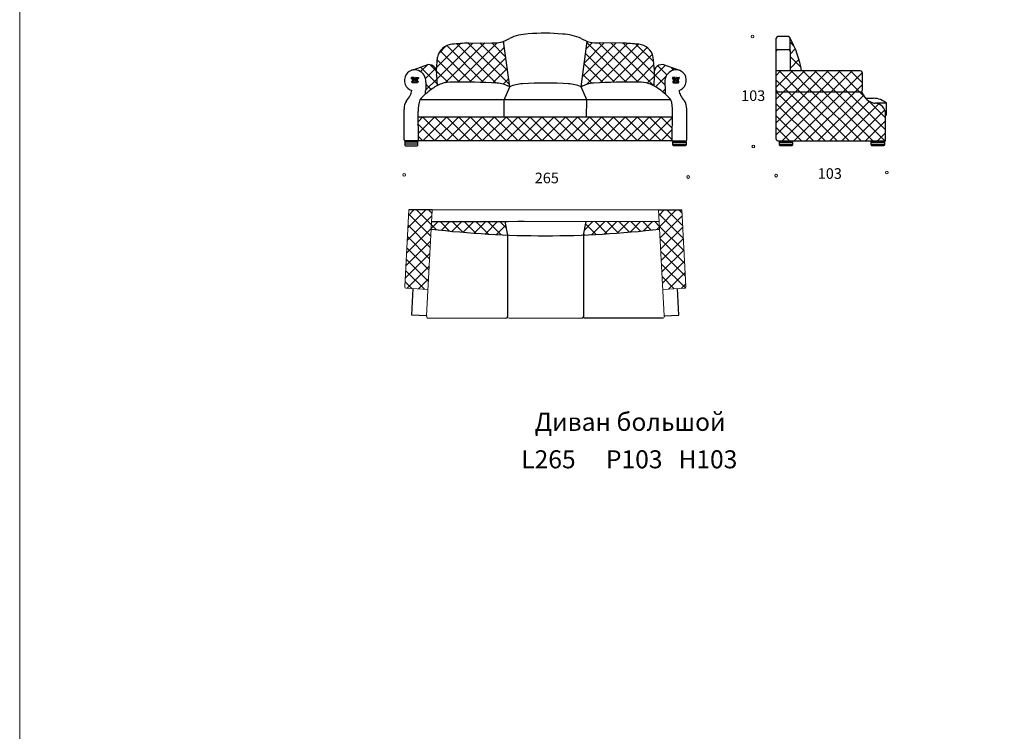
# Model space of a CAD drawing. Units: millimetres. Extents: x -19609 to -1060, y 1334 to 28916.
# Drawn here: x -19609 to -10335, y 16182 to 22891 of the extents above; entities that cross this region are included whole.
import ezdxf

# ---------------------------------------------------------------- set-up
doc = ezdxf.new("R2010")
doc.units = ezdxf.units.MM
doc.layers.add('01', color=1, linetype='Continuous')
doc.layers.add('меbel', color=7, linetype='Continuous')
doc.styles.get("Standard").update_dxf_attribs({"font": 'arial.ttf'})
pattern_1 = [(45, (-124641.235, -57221.17), (-56.1266, 56.1266), []), (135, (-124641.235, -57221.17), (-56.1266, -56.1266), [])]
pattern_2 = [(45, (-124477.365, -60667.57), (-56.1266, 56.1266), []), (135, (-124477.365, -60667.57), (-56.1266, -56.1266), [])]

# ---------------------------------------------------------------- blocks, each defined once
blk = doc.blocks.new('в')
at = {"color": 0}
for p, q in [((734531, -208361), (734535, -208361)), ((734506, -208407), (734509, -208407))]:
    blk.add_line(p, q, dxfattribs=at)
for centre, radius, start, end in [((734399, -208336), 3.73, 79.8534, 197.9693), ((734637, -208291), 247, 190.8444, 196.0608), ((734430, -216184), 7851, 89.8398, 90.2255), ((734402, -208360), 2.04, 171.061, 263.5946), ((734404, -208353), 8.62, 254.2742, 295.3076), ((734406, -208344), 1.3, 82.9645, 199.1417), ((734523, -208322), 120, 190.3947, 197.7382), ((734423, -208574), 232, 86.588, 94.1033), ((734407, -208360), 1.59, 301.831, 21.2249), ((734418, -208369), 2.27, 98.4262, 214.2191), ((734833, -208288), 425, 191.1284, 196.075), ((734420, -208370), 3.7, 24.9385, 114.9385), ((734438, -208366), 15.4, 188.4237, 258.5197), ((734437, -208397), 6.19, 111.7485, 179.9927), ((734484, -208394), 54.1, 184.1562, 192.325), ((734442, -208420), 29.7, 85.0257, 105.9835), ((734440, -208325), 56.6, 264.8378, 273.7503), ((734436, -208344), 1.82, 355.4983, 67.2857), ((734924, -208271), 491, 188.5157, 192.818), ((734444, -208381), 1.15, 286.1484, 12.815), ((734445, -208393), 1.98, 15.3311, 89.8371), ((735969, -208151), 1541, 188.985, 190.5613), ((734453, -208335), 2.98, 14.4918, 98.6884), ((730698, -209060), 3827, 10.0178, 10.9273), ((734468, -208394), 1.89, 193.8326, 350.9593), ((718162, -204925), 16674, 347.9898, 348.1997), ((733723, -208252), 780, 346.4055, 349.6459), ((734486, -208335), 2.83, 83.6276, 177.1165), ((734488, -207134), 1198, 269.9206, 272.4863), ((734492, -208392), 1.46, 96.5848, 175.3863), ((734494, -208380), 1.31, 164.8044, 267.2464), ((734496, -208439), 48.9, 85.5446, 94.8508), ((735796, -208633), 1328, 167.4005, 169.0166), ((734496, -208360), 21.5, 265.0359, 305.1471), ((734502, -208343), 1.8, 92.1933, 179.8322), ((734500, -208397), 6.48, 0.4607, 93.0994), ((734522, -208621), 280, 88.2278, 94.1694), ((734455, -208390), 52.3, 344.306, 352.8619), ((734493, -208362), 21.8, 311.9781, 343.65), ((733507, -208130), 1042, 344.6528, 346.7592), ((734517, -208368), 2.69, 91.0036, 172.9841), ((734517, -208370), 4.38, 50.2518, 97.8055), ((734519, -208368), 1.68, 331.1238, 54.7067), ((734390, -208317), 145, 343.4902, 349.5977), ((734531, -208359), 1.48, 145.3244, 274.8317), ((734531, -208343), 1.76, 347.447, 104.0112), ((734536, -208359), 2, 262.2675, 344.5572), ((732041, -207680), 2587, 344.7724, 345.3101), ((734406, -208413), 2.26, 91.9283, 211.9917), ((734995, -208275), 607, 193.2206, 196.0493), ((734408, -208421), 10.6, 73.5981, 101.8971), ((734411, -208413), 1.83, 5.9516, 80.9064), ((734415, -208443), 3.27, 176.6917, 262.2168), ((734448, -208407), 36.1, 189.0258, 228.9371), ((734457, -204001), 4446, 269.4422, 270.7811), ((734428, -208430), 5.47, 225.2091, 283.624), ((734428, -208405), 3.23, 203.0054, 276.1821), ((734429, -208405), 2.74, 263.615, 4.058), ((734441, -208315), 121, 264.5989, 275.6315), ((734453, -208434), 1.34, 269.2649, 12.877), ((734482, -208435), 0.914, 167.9624, 281.4503), ((734485, -207097), 1339, 269.8628, 270.9312), ((734506, -208405), 1.75, 154.074, 255.3768), ((734507, -208428), 8.38, 273.5337, 321.3183), ((734510, -208405), 1.87, 258.6219, 347.6638), ((734463, -208393), 64.1, 321.7292, 342.1029), ((734519, -208442), 4.49, 257.6189, 334.3277), ((733808, -208206), 754, 341.6309, 344.1345), ((734528, -208413), 3.74, 108.8941, 169.8997), ((734528, -208419), 8.99, 66.6472, 101.3778), ((734532, -208412), 1.38, 326.7857, 86.3162)]:
    blk.add_arc(centre, radius, start, end, dxfattribs=at)
blk = doc.blocks.new('вв')
at = {"color": 0}
blk.add_arc((734540, -208334), 3.8, 339.9378, 100.2521, dxfattribs=at)
at = {"layer": '01', "color": 0, "linetype": 'ByBlock'}
blk.add_blockref('в', (0, 0), dxfattribs=at)

msp = doc.modelspace()

# ---------------------------------------------------------------- hatches: boundary and pattern name
at = {"linetype": 'ByBlock'}
h = msp.add_hatch(dxfattribs=at)
h.set_pattern_fill('ANSI37', color=256, scale=30)
h.set_pattern_definition([(45, (-1466761.26, -62174.76), (-67.351921, 67.351921), []), (135, (-1466761.26, -62174.76), (-67.351921, -67.351921), [])])
edge = h.paths.add_edge_path()
edge.add_line((-12352.5, 22407.7), (-12245, 22407.7))
edge.add_arc((-13179.5, 22254.6), 946.9, 9.30442, 29.15778)
edge.add_line((-12352.5, 22716), (-12352.5, 22407.7))
at = {"layer": '01'}
h = msp.add_hatch(dxfattribs=at)
h.set_pattern_fill('ANSI37', color=0, scale=25)
h.set_pattern_definition(pattern_1)
h.paths.add_polyline_path([(-13640.6, 22538.1, 0.325468), (-13776.7, 22658.4, 0.010154), (-13936.9, 22669.9), (-14151.5, 22671.8, -0.101093), (-14262.6, 22686.9), (-14321.2, 22256.3, -0.121915), (-14200.8, 22293, -0.017551), (-13782.9, 22301.9, -0.094079), (-13679.6, 22286.6, -0.029645), (-13636.2, 22267.1), (-13633, 22368, -0.088292), (-13630.2, 22410.2)])
h.paths.add_polyline_path([(-15051.8, 22686.9, -0.101093), (-15162.9, 22671.8), (-15377.5, 22669.9, 0.010154), (-15537.7, 22658.4, 0.325468), (-15673.8, 22538.1), (-15684.2, 22410.2, -0.088292), (-15681.3, 22368), (-15678.1, 22267.1, -0.029645), (-15634.7, 22286.6, -0.094079), (-15531.4, 22301.9, -0.017551), (-15113.5, 22293, -0.121915), (-14993.1, 22256.3)])
h = msp.add_hatch(dxfattribs=at)
h.set_pattern_fill('ANSI37', color=0, scale=25)
h.set_pattern_definition(pattern_1)
h.paths.add_polyline_path([(-15693.9, 22436, 0.259908), (-15764.5, 22466.9), (-15903.2, 22418.6, 0.037944), (-15918.5, 22414.2, -0.328135), (-15798.8, 22366.6, -0.138202), (-15782.1, 22300.3), (-15784.8, 22227.7, -0.002272), (-15787.4, 22187.9, -0.022109), (-15734.5, 22231.5, -0.041605), (-15678.1, 22267.1), (-15681.3, 22368, 0.146483)])
h.paths.add_polyline_path([(-13515.6, 22366.6, -0.328135), (-13395.9, 22414.2, 0.037944), (-13411.2, 22418.6), (-13549.8, 22466.9, 0.259908), (-13620.5, 22436, 0.146483), (-13633, 22368), (-13636.2, 22267.1, -0.041605), (-13579.9, 22231.5, -0.022109), (-13527, 22187.9, -0.002272), (-13529.5, 22227.7), (-13532.2, 22298.1, -0.142749)])
h.paths.add_polyline_path([(-13460.4, 21972), (-15854, 21972), (-15851.4, 21747.7), (-13462.9, 21747.7)])
h = msp.add_hatch(dxfattribs=at)
h.set_pattern_fill('ANSI37', color=0, scale=25)
h.set_pattern_definition(pattern_2)
h.paths.add_polyline_path([(-11672.9, 22392.1, 0.414214), (-11687.9, 22407.1), (-12482.7, 22407.1), (-12482.8, 22222.7, 0.414198), (-12467.8, 22207.7), (-11687, 22207.1, 0.397859), (-11672.9, 22222.1)])
h = msp.add_hatch(dxfattribs=at)
h.set_pattern_fill('ANSI37', color=0, scale=25)
h.set_pattern_definition(pattern_2)
h.paths.add_polyline_path([(-11452.8, 22000.2, 0.418836), (-11553, 22101.9), (-11555.1, 22102.4, -0.270421), (-11677.2, 22211.5, -0.183367), (-11687, 22207.1), (-12467.8, 22207.7, -0.413979), (-12482.8, 22222.7), (-12482.8, 21767.7), (-12482.8, 21762.7, 0.414214), (-12467.8, 21747.7), (-11452.8, 21747.7)])
at = {"layer": '01', "linetype": 'ByBlock'}
h = msp.add_hatch(dxfattribs=at)
h.set_pattern_fill('ANSI37', color=0, scale=25)
h.set_pattern_definition([(45, (-719990.79, 216373.46), (-56.126601, 56.126601), []), (135, (-719990.79, 216373.46), (-56.126601, -56.126601), [])])
h.paths.add_polyline_path([(-15723.2, 21096.7), (-15943.5, 21096.7), (-15981.4, 20374.2, 0.414214), (-15967.2, 20358.5), (-15762.5, 20347.8)])
h.paths.add_polyline_path([(-15039.8, 20986.7), (-15729, 20986.7), (-15732.7, 20916.7, 0.019654), (-15014, 20860.4)])
h.paths.add_polyline_path([(-13585.4, 20986.7), (-14275.9, 20986.7), (-14300.4, 20860.4, 0.019654), (-13581.7, 20916.7)])
h.paths.add_polyline_path([(-13370.8, 21096.7), (-13591.1, 21096.7), (-13551.9, 20347.8), (-13347.2, 20358.5, 0.414214), (-13333, 20374.2)])

# ---------------------------------------------------------------- linework, layer by layer
at = {"linetype": 'ByBlock'}
for p, q in [((-12367.5, 22731), (-12467.5, 22731)), ((-12482.5, 22596), (-12482.5, 22716)), ((-12352.5, 22596), (-12352.5, 22716)), ((-12482.8, 22222.7), (-12482.5, 22596)), ((-12467.5, 22611), (-12367.5, 22611)), ((-12352.5, 22596), (-12352.5, 22407.7)), ((-11672.9, 22392.1), (-11672.9, 22222)), ((-11687, 22207.1), (-12467.8, 22207.7)), ((-12482.8, 21762.7), (-12482.8, 21767.7)), ((-12482.8, 21762.7), (-12482.8, 21767.7)), ((-15723.2, 21096.7), (-15943.5, 21096.7)), ((-13591.1, 21096.7), (-13370.8, 21096.7)), ((-15729, 20986.7), (-15014, 20986.7)), ((-14857.2, 20986.7), (-14916.3, 20986.7)), ((-15014, 20860.4), (-15014, 20091.7)), ((-14299, 20860.5), (-14299, 20091.7)), ((-15915.4, 20105.4), (-15902.3, 20355.1)), ((-13399, 20105.4), (-13412.1, 20355.1)), ((-15775.6, 20098.1), (-15915.4, 20105.4)), ((-15775.6, 20098.1), (-15915.4, 20105.4)), ((-15775.6, 20098.1), (-15775.9, 20092.5)), ((-13553.5, 20076.7), (-14284, 20076.7)), ((-13538.8, 20098.1), (-13399, 20105.4)), ((-13538.8, 20098.1), (-13399, 20105.4)), ((-13538.8, 20098.1), (-13538.5, 20092.5))]:
    msp.add_line(p, q, dxfattribs=at)
at = {"color": 0}
for p, q in [((-15377.5, 22669.9), (-15162.9, 22671.8)), ((-14993.1, 22256.3), (-15051.8, 22686.9)), ((-14321.2, 22256.3), (-14262.6, 22686.9)), ((-13936.9, 22669.9), (-14151.5, 22671.8)), ((-15684.2, 22410.2), (-15673.8, 22538.1)), ((-13630.2, 22410.2), (-13640.6, 22538.1)), ((-15903.2, 22418.6), (-15764.5, 22466.9)), ((-13411.2, 22418.6), (-13549.8, 22466.9)), ((-15681.3, 22368), (-15678.1, 22267.1)), ((-13633, 22368), (-13636.2, 22267.1)), ((-15782.1, 22300.3), (-15784.8, 22227.7)), ((-13532.3, 22300.3), (-13529.5, 22227.7)), ((-15046.1, 22136.4), (-14993.1, 22256.3)), ((-14268.3, 22136.4), (-14321.2, 22256.3)), ((-13475, 22136.4), (-15839.4, 22136.4)), ((-15043.9, 21972), (-15046.1, 22136.4)), ((-14270.5, 21972), (-14268.3, 22136.4)), ((-15988.2, 21759), (-15988.2, 22048.4)), ((-15851.4, 21747.7), (-15854.6, 22024.8)), ((-13462.9, 21747.7), (-13459.8, 22024.8)), ((-13326.2, 21759), (-13326.2, 22048.4)), ((-13460.4, 21972), (-15854, 21972)), ((-15858.4, 21736.7), (-15981.9, 21736.3)), ((-15858.4, 21718.6), (-15981.9, 21718.3)), ((-15847.1, 21747.7), (-15976.9, 21747.7)), ((-13462.9, 21747.7), (-15851.4, 21747.7)), ((-13467.3, 21747.7), (-13337.4, 21747.7)), ((-13456, 21736.7), (-13332.4, 21736.3)), ((-13456, 21718.6), (-13332.4, 21718.3))]:
    msp.add_line(p, q, dxfattribs=at)
for p, q in [((-11687.9, 22407.1), (-12482.7, 22407.1)), ((-12482.8, 21767.7), (-12482.8, 22222.7)), ((-11640.7, 22150), (-11566.9, 22150)), ((-11444.5, 22102.4), (-11555.1, 22102.4)), ((-11444.5, 21988.9), (-11444.5, 22102.4)), ((-11452.8, 21747.7), (-11452.8, 22000.2)), ((-11444.5, 21988.9), (-11452.8, 21986.8)), ((-12467.8, 21747.7), (-11452.8, 21747.7)), ((-12453.4, 21736.7), (-12329.9, 21736.3)), ((-12453.4, 21718.6), (-12329.9, 21718.3)), ((-11587.9, 21736.7), (-11464.4, 21736.3)), ((-11587.9, 21718.6), (-11464.4, 21718.3))]:
    msp.add_line(p, q)
for points in [[(-15979.1, 21747.9, 0.183451), (-15981.9, 21740.4), (-15981.9, 21712.2, 0.414214), (-15970.7, 21701), (-15869.6, 21701, 0.414214), (-15858.4, 21712.2), (-15858.4, 21740.4, 0.176915), (-15861, 21747.7)], [(-13335.3, 21747.9, -0.183451), (-13332.4, 21740.4), (-13332.4, 21712.2, -0.414214), (-13343.7, 21701), (-13444.7, 21701, -0.414214), (-13456, 21712.2), (-13456, 21740.4, -0.176915), (-13453.3, 21747.7, -0.176915)]]:
    msp.add_lwpolyline(points, format="xyb", dxfattribs=at)
for points in [[(-12332.7, 21747.9, -0.183451), (-12329.9, 21740.4), (-12329.9, 21712.2, -0.414214), (-12341.1, 21701), (-12442.1, 21701, -0.414214), (-12453.4, 21712.2), (-12453.4, 21740.4, -0.176915), (-12450.8, 21747.7, -0.176915)], [(-11467.2, 21747.9, -0.183451), (-11464.4, 21740.4), (-11464.4, 21712.2, -0.414214), (-11475.7, 21701), (-11576.7, 21701, -0.414214), (-11587.9, 21712.2), (-11587.9, 21740.4, -0.176915), (-11585.3, 21747.7, -0.176915)]]:
    msp.add_lwpolyline(points, format="xyb")
for centre, radius, start, end in [((-14802.4, 22291.4), 464.7, 92.11545, 114.4993), ((-14660.9, 21089.9), 1673.4, 84.30299, 95.4394), ((-14523.2, 22234.5), 521.3, 66.96508, 86.87699), ((-15523.1, 22504.8), 154.3, 95.43097, 167.54467), ((-15173.8, 18719.6), 3955.6, 92.95167, 95.27868), ((-15144.3, 22951.3), 280.1, 266.1988, 302.18233), ((-14170.1, 22951.3), 280.1, 237.81767, 273.8012), ((-14140.6, 18719.6), 3955.6, 84.72132, 87.04833), ((-13791.3, 22504.8), 154.3, 12.45533, 84.56903), ((-15756.9, 22388.1), 79.2, 37.2833, 95.56052), ((-13557.5, 22388.1), 79.2, 84.43948, 142.7167), ((-15861.5, 22316.9), 122.2, 151.87797, 197.81002), ((-15882.3, 22315.8), 104.9, 101.46152, 145.93598), ((-15891, 22309), 108.7, 31.97722, 104.6431), ((-15908.1, 22303.9), 126, 358.36654, 29.84067), ((-15801.2, 22381), 120.6, 353.79511, 27.12947), ((-13513.1, 22381), 120.6, 152.87053, 186.20489), ((-13406.3, 22303.9), 126, 150.15933, 181.63346), ((-13423.4, 22309), 108.7, 75.3569, 148.02278), ((-13432, 22315.8), 104.9, 34.06402, 78.53848), ((-13452.8, 22316.9), 122.2, 342.18998, 28.12203), ((-15880.5, 22323.8), 106.9, 204.42789, 250.39021), ((-15492.6, 21911.1), 401.5, 110.72706, 126.6426), ((-15542.6, 22022.3), 279.9, 87.71332, 109.21147), ((-15449.4, 16346), 5956.5, 86.76752, 90.78948), ((-15127.4, 22031.5), 261.9, 59.15542, 86.95902), ((-14870.1, 22008.6), 276.6, 90.44556, 116.39559), ((-14654.8, 19433), 2860.5, 85.60759, 94.36039), ((-14444.2, 22008.6), 276.6, 63.60441, 89.55444), ((-14187, 22031.5), 261.9, 93.04098, 120.84458), ((-13865, 16346), 5956.5, 89.21052, 93.23248), ((-13771.7, 22022.3), 279.9, 70.78853, 92.28668), ((-13821.7, 21911.1), 401.5, 53.3574, 69.27294), ((-13433.9, 22323.8), 106.9, 289.60979, 335.57211), ((-16116.3, 22268.1), 206.6, 316.67335, 333.56388), ((-16033.3, 22234.4), 117.5, 330.27864, 354.46943), ((-15268.5, 21612), 775.2, 126.74053, 137.42855), ((-20156.2, 22489.3), 4379.2, 356.05393, 356.57472), ((-14045.8, 21612), 775.2, 42.57145, 53.25947), ((-9158.1, 22489.3), 4379.2, 183.42528, 183.94607), ((-13281, 22234.4), 117.5, 185.53057, 209.72136), ((-13198.1, 22268.1), 206.6, 206.43612, 223.32665), ((-15864, 22055.2), 124.3, 145.07491, 183.13846), ((-15559.6, 22041.6), 295.5, 161.2678, 183.24447), ((-13754.8, 22041.6), 295.5, 356.75553, 18.7322), ((-13450.3, 22055.2), 124.3, 356.86154, 34.92509), ((-15976.9, 21759), 11.3, 180, 270), ((-13337.4, 21759), 11.3, 270, 0)]:
    msp.add_arc(centre, radius, start, end, dxfattribs=at)
at = {"linetype": 'ByBlock'}
for centre, radius, start, end in [((-12467.5, 22716), 15, 90, 180), ((-12367.5, 22716), 15, 0, 90), ((-13179.5, 22254.6), 946.9, 9.30442, 29.15778), ((-12467.5, 22596), 15, 90, 180), ((-12367.5, 22596), 15, 0, 90), ((-11687.9, 22392.1), 15, 0, 90), ((-12467.8, 22222.7), 15, 180, 270), ((-11687.9, 22222.1), 15, 270, 0), ((-12467.8, 21762.7), 15, 180, 270), ((-14657.2, 30026.5), 9173, 263.26693, 276.73307), ((-15029, 20091.7), 15, 270, 0), ((-14314, 20091.7), 15, 270, 0), ((-14284, 20091.7), 15, 180, 270)]:
    msp.add_arc(centre, radius, start, end, dxfattribs=at)
for centre, radius, start, end in [((-11522.7, 22261.6), 162.5, 197.98158, 259.30901), ((-11573.6, 21951.4), 198.7, 49.45723, 88.05865), ((-11553, 22001.8), 100.2, 359.09729, 89.91581)]:
    msp.add_arc(centre, radius, start, end)
at = {"linetype": 'ByBlock', "lineweight": 20}
for centre, start, end in [((-15760.9, 20091.7), 177, 270), ((-14999, 20091.7), 180, 270), ((-13553.5, 20091.7), 270, 3)]:
    msp.add_arc(centre, 15, start, end, dxfattribs=at)
at = {"layer": '01', "color": 0, "linetype": 'ByBlock'}
for p, q in [((-15039.8, 20986.7), (-15014, 20860.4)), ((-14275.9, 20986.7), (-14300.4, 20860.4))]:
    msp.add_line(p, q, dxfattribs=at)
at = {"layer": 'DEFPOINTS', "color": 7, "lineweight": 20}
msp.add_lwpolyline([(-1060.3, 28916.4), (-1060.3, 1333.8), (-19608.8, 1333.8), (-19608.8, 28916.4)], close=True, dxfattribs=at)
at = {"layer": 'меbel', "color": 7, "lineweight": 20}
for p, q in [((-15723.2, 21096.7), (-13591.1, 21096.7)), ((-13591.1, 21096.7), (-15723.2, 21096.7)), ((-15729, 20986.7), (-13585.4, 20986.7)), ((-13585.4, 20986.7), (-15729, 20986.7)), ((-15760.9, 20076.7), (-15029, 20076.7)), ((-14314, 20076.7), (-14999, 20076.7))]:
    msp.add_line(p, q, dxfattribs=at)
for points in [[(-15762.5, 20347.8), (-15967.2, 20358.5, -0.414214), (-15981.4, 20374.2), (-15943.5, 21096.7), (-15723.2, 21096.7)], [(-13551.9, 20347.8), (-13347.2, 20358.5, 0.414214), (-13333, 20374.2), (-13370.8, 21096.7), (-13591.1, 21096.7)]]:
    msp.add_lwpolyline(points, format="xyb", dxfattribs=at)
for points in [[(-15775.6, 20098.1), (-15723.2, 21096.7), (-15775.6, 20098.1), (-15915.4, 20105.4)], [(-13538.8, 20098.1), (-13591.1, 21096.7), (-13538.8, 20098.1), (-13399, 20105.4)]]:
    msp.add_lwpolyline(points, dxfattribs=at)
for centre in [(-12705.5, 22731), (-12698.6, 21694), (-15988.2, 21427.6), (-12482.8, 21420), (-11440.5, 21449.3), (-13311.7, 21407.5)]:
    msp.add_circle(centre, 12.9, dxfattribs=at)

# ---------------------------------------------------------------- block references
at = {"color": 0, "linetype": 'ByBlock', "yscale": 0.4508, "zscale": 0.4508}
for p, xscale in [((315212.5, 116262.2), -0.4508), ((-344526.8, 116262.2), 0.4508)]:
    msp.add_blockref('вв', p, dxfattribs=dict(at, xscale=xscale))

# ---------------------------------------------------------------- texts
at = {"layer": 'меbel', "color": 7, "lineweight": 20, "attachment_point": 1}
for s, insert, char_height, width in [('{\\fTimes New Roman|b0|i0|c204|p18;103}', (-12813.1, 22224.4), 100, 350.061), ('{\\fTimes New Roman|b0|i0|c204|p18;265}', (-14757.3, 21448.6), 100, 350.061), ('{\\fTimes New Roman|b0|i0|c204|p18;103}', (-12091.8, 21490.3), 100, 350.061), ('\\pxqc;{\\fTimes New Roman|b0|i0|c204|p18;Диван большой}', (-15302, 19184.3), 170, 2885.115), ('{\\fTimes New Roman|b0|i0|c0|p18;L\\fTimes New Roman|b0|i0|c204|p18;265}', (-14884.4, 18831.2), 170, 1821.015), ('{\\fTimes New Roman|b0|i0|c0|p18;P\\fTimes New Roman|b0|i0|c204|p18;103}', (-14087, 18831.2), 170, 1821.015), ('{\\fTimes New Roman|b0|i0|c204|p18; \\fTimes New Roman|b0|i0|c0|p18;H\\fTimes New Roman|b0|i0|c204|p18;103}', (-13456, 18831.2), 170, 1821.015)]:
    msp.add_mtext(s, dxfattribs=dict(at, insert=insert, char_height=char_height, width=width))

doc.saveas('drawing.dxf')
